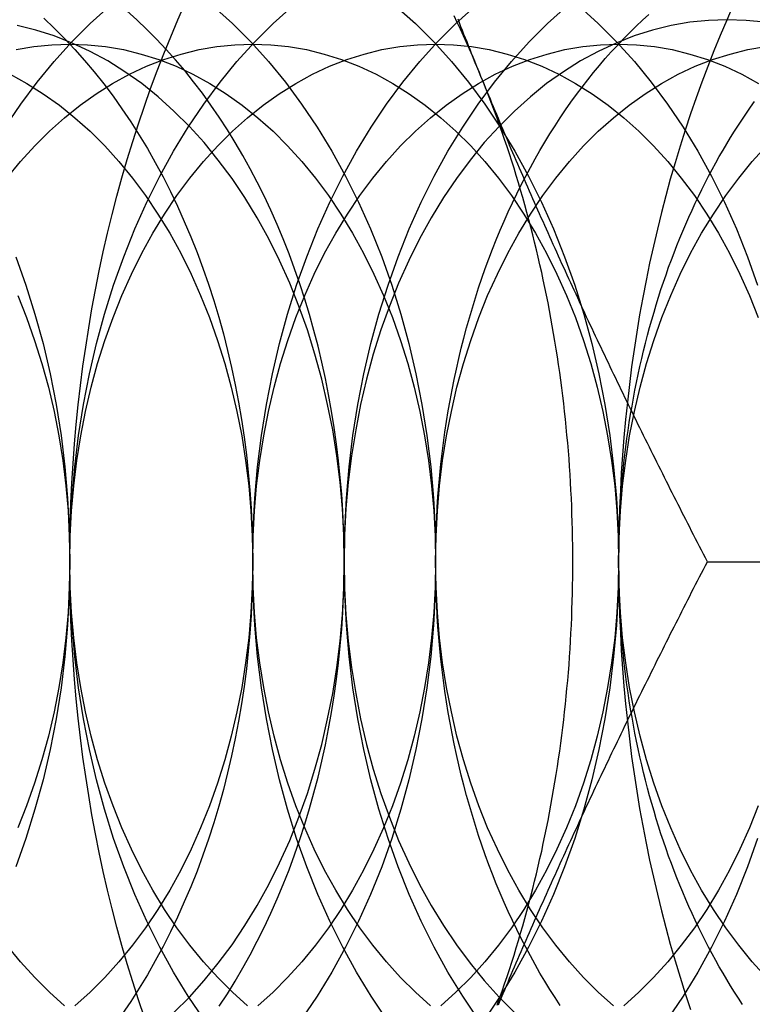
# Model space of a CAD drawing. Extents: x 674 to 1481, y 183 to 911.
# Drawn here: x 1032 to 1037, y 425 to 433 of the extents above; entities that cross this region are included whole.
import ezdxf

# ---------------------------------------------------------------- set-up
doc = ezdxf.new("R2010")
doc.units = 0
doc.header["$LTSCALE"] = 10
doc.linetypes.add('VERDECKT', pattern=[9.525, 6.35, -3.175])
doc.layers.get('0').update_dxf_attribs({"linetype": 'CONTINUOUS'})
doc.layers.add('STEMPEL', color=3, linetype='CONTINUOUS')

# ---------------------------------------------------------------- blocks, each defined once
blk = doc.blocks.new('A$CD59EF0AC')
at = {"linetype": 'CONTINUOUS'}
blk.add_line((598.3319, 501.9842), (603.7051, 501.9842), dxfattribs=at)
for points in [[(596.581, 505.734, 0), (596.559, 505.787, 0), (596.537, 505.84, 0), (596.515, 505.893, 0), (596.492, 505.945, 0), (596.469, 505.997, 0), (596.446, 506.048, 0), (596.422, 506.1, 0), (596.398, 506.151, 0), (596.374, 506.202, 0)], [(592.985, 504.341, 0), (593.063, 504.122, 0), (593.133, 503.898, 0), (593.196, 503.669, 0), (593.25, 503.436, 0), (593.297, 503.199, 0), (593.335, 502.96, 0), (593.364, 502.718, 0), (593.386, 502.474, 0), (593.398, 502.23, 0), (593.403, 501.984, 0), (593.398, 501.739, 0), (593.386, 501.494, 0), (593.364, 501.251, 0), (593.335, 501.009, 0), (593.297, 500.769, 0), (593.25, 500.533, 0), (593.196, 500.3, 0), (593.133, 500.071, 0), (593.063, 499.846, 0), (592.985, 499.627, 0)], [(593.201, 506.183, 0), (593.282, 506.106, 0), (593.362, 506.026, 0), (593.441, 505.943, 0), (593.517, 505.857, 0), (593.592, 505.768, 0), (593.666, 505.676, 0), (593.737, 505.581, 0), (593.806, 505.484, 0), (593.874, 505.384, 0), (593.939, 505.281, 0), (594.003, 505.176, 0), (594.064, 505.068, 0), (594.124, 504.958, 0), (594.181, 504.845, 0), (594.236, 504.731, 0), (594.288, 504.614, 0), (594.339, 504.495, 0), (594.387, 504.374, 0), (594.432, 504.252, 0), (594.475, 504.128, 0), (594.516, 504.002, 0), (594.554, 503.874, 0), (594.59, 503.745, 0), (594.623, 503.615, 0), (594.654, 503.484, 0), (594.682, 503.351, 0), (594.708, 503.217, 0), (594.73, 503.083, 0), (594.751, 502.947, 0), (594.768, 502.811, 0), (594.783, 502.674, 0), (594.795, 502.537, 0), (594.805, 502.399, 0), (594.811, 502.261, 0), (594.815, 502.123, 0), (594.817, 501.984, 0), (594.815, 501.846, 0), (594.811, 501.707, 0), (594.805, 501.569, 0), (594.795, 501.432, 0), (594.783, 501.294, 0), (594.768, 501.157, 0), (594.751, 501.021, 0), (594.73, 500.886, 0), (594.708, 500.751, 0), (594.682, 500.617, 0), (594.654, 500.485, 0), (594.623, 500.353, 0), (594.59, 500.223, 0), (594.554, 500.094, 0), (594.516, 499.967, 0), (594.475, 499.841, 0), (594.432, 499.717, 0), (594.387, 499.594, 0), (594.339, 499.473, 0), (594.288, 499.355, 0), (594.236, 499.238, 0), (594.181, 499.123, 0), (594.124, 499.011, 0), (594.064, 498.901, 0), (594.003, 498.793, 0), (593.939, 498.688, 0), (593.874, 498.585, 0), (593.806, 498.485, 0)], [(594.558, 498.55, 0), (594.621, 498.646, 0), (594.681, 498.744, 0), (594.74, 498.845, 0), (594.797, 498.947, 0), (594.852, 499.052, 0), (594.905, 499.159, 0), (594.957, 499.268, 0), (595.006, 499.378, 0), (595.053, 499.49, 0), (595.098, 499.604, 0), (595.141, 499.72, 0), (595.181, 499.837, 0), (595.22, 499.956, 0), (595.256, 500.076, 0), (595.29, 500.197, 0), (595.322, 500.32, 0), (595.352, 500.443, 0), (595.379, 500.568, 0), (595.404, 500.694, 0), (595.427, 500.82, 0), (595.447, 500.947, 0), (595.465, 501.076, 0), (595.481, 501.204, 0), (595.494, 501.333, 0), (595.505, 501.463, 0), (595.513, 501.593, 0), (595.519, 501.723, 0), (595.523, 501.854, 0), (595.524, 501.984, 0), (595.523, 502.115, 0), (595.519, 502.245, 0), (595.513, 502.375, 0), (595.505, 502.505, 0), (595.494, 502.635, 0), (595.481, 502.764, 0), (595.465, 502.893, 0), (595.447, 503.021, 0), (595.427, 503.148, 0), (595.404, 503.275, 0), (595.379, 503.401, 0), (595.352, 503.525, 0), (595.322, 503.649, 0), (595.29, 503.771, 0), (595.256, 503.893, 0), (595.22, 504.013, 0), (595.181, 504.131, 0), (595.141, 504.248, 0), (595.098, 504.364, 0), (595.053, 504.478, 0), (595.006, 504.59, 0), (594.957, 504.701, 0), (594.905, 504.81, 0), (594.852, 504.916, 0), (594.797, 505.021, 0), (594.74, 505.124, 0), (594.681, 505.224, 0), (594.621, 505.322, 0), (594.558, 505.419, 0), (594.494, 505.512, 0), (594.428, 505.604, 0), (594.36, 505.692, 0), (594.291, 505.779, 0), (594.22, 505.862, 0), (594.148, 505.943, 0), (594.074, 506.022, 0), (593.999, 506.097, 0), (593.922, 506.17, 0), (593.844, 506.24, 0)], [(596.706, 498.557, 0), (596.725, 498.612, 0), (596.745, 498.667, 0), (596.764, 498.722, 0), (596.783, 498.778, 0), (596.801, 498.833, 0), (596.819, 498.889, 0), (596.837, 498.945, 0), (596.854, 499.001, 0), (596.871, 499.058, 0), (596.888, 499.114, 0), (596.904, 499.171, 0), (596.921, 499.228, 0), (596.936, 499.285, 0), (596.952, 499.342, 0), (596.967, 499.4, 0), (596.982, 499.458, 0), (596.996, 499.515, 0), (597.01, 499.573, 0), (597.024, 499.632, 0), (597.037, 499.69, 0), (597.051, 499.748, 0), (597.063, 499.807, 0), (597.076, 499.866, 0), (597.088, 499.925, 0), (597.1, 499.984, 0), (597.111, 500.043, 0), (597.122, 500.102, 0), (597.133, 500.162, 0), (597.143, 500.221, 0), (597.153, 500.281, 0), (597.163, 500.341, 0), (597.172, 500.401, 0), (597.181, 500.461, 0), (597.19, 500.521, 0), (597.198, 500.581, 0), (597.206, 500.642, 0), (597.214, 500.702, 0), (597.221, 500.763, 0), (597.228, 500.823, 0), (597.234, 500.884, 0), (597.24, 500.944, 0), (597.246, 501.005, 0), (597.252, 501.066, 0), (597.257, 501.127, 0), (597.262, 501.188, 0), (597.266, 501.249, 0), (597.27, 501.31, 0), (597.274, 501.371, 0), (597.277, 501.432, 0), (597.28, 501.494, 0), (597.283, 501.555, 0), (597.285, 501.616, 0), (597.287, 501.678, 0), (597.289, 501.739, 0), (597.29, 501.8, 0), (597.291, 501.862, 0), (597.292, 501.923, 0), (597.292, 501.984, 0), (597.292, 502.046, 0), (597.291, 502.107, 0), (597.29, 502.168, 0), (597.289, 502.23, 0), (597.287, 502.291, 0), (597.285, 502.352, 0), (597.283, 502.414, 0), (597.28, 502.475, 0), (597.277, 502.536, 0), (597.274, 502.597, 0), (597.27, 502.658, 0), (597.266, 502.719, 0), (597.262, 502.78, 0), (597.257, 502.841, 0), (597.252, 502.902, 0), (597.246, 502.963, 0), (597.24, 503.024, 0), (597.234, 503.085, 0), (597.228, 503.145, 0), (597.221, 503.206, 0), (597.214, 503.266, 0), (597.206, 503.327, 0), (597.198, 503.387, 0), (597.19, 503.447, 0), (597.181, 503.508, 0), (597.172, 503.568, 0), (597.163, 503.627, 0), (597.153, 503.687, 0), (597.143, 503.747, 0), (597.133, 503.807, 0), (597.122, 503.866, 0), (597.111, 503.925, 0), (597.1, 503.985, 0), (597.088, 504.044, 0), (597.076, 504.103, 0), (597.063, 504.161, 0), (597.051, 504.22, 0), (597.037, 504.279, 0), (597.024, 504.337, 0), (597.01, 504.395, 0), (596.996, 504.453, 0), (596.982, 504.511, 0), (596.967, 504.569, 0), (596.952, 504.626, 0), (596.936, 504.683, 0), (596.921, 504.741, 0), (596.904, 504.798, 0), (596.888, 504.854, 0), (596.871, 504.911, 0), (596.854, 504.967, 0), (596.837, 505.024, 0), (596.819, 505.08, 0), (596.801, 505.135, 0), (596.783, 505.191, 0), (596.764, 505.246, 0), (596.745, 505.301, 0), (596.725, 505.356, 0), (596.706, 505.411, 0), (596.686, 505.465, 0), (596.665, 505.52, 0), (596.645, 505.574, 0), (596.624, 505.627, 0), (596.603, 505.681, 0), (596.581, 505.734, 0)]]:
    blk.add_polyline3d(points, dxfattribs=at)
at = {"color": 1, "linetype": 'VERDECKT'}
for points in [[(593.98, 498.463, 0), (593.934, 498.6, 0), (593.889, 498.738, 0), (593.846, 498.878, 0), (593.806, 499.018, 0), (593.767, 499.16, 0), (593.73, 499.303, 0), (593.695, 499.446, 0), (593.662, 499.591, 0), (593.631, 499.736, 0), (593.601, 499.882, 0), (593.574, 500.029, 0), (593.549, 500.177, 0), (593.526, 500.325, 0), (593.504, 500.474, 0), (593.485, 500.624, 0), (593.468, 500.774, 0), (593.453, 500.924, 0), (593.439, 501.075, 0), (593.428, 501.226, 0), (593.419, 501.377, 0), (593.412, 501.529, 0), (593.407, 501.68, 0), (593.404, 501.832, 0), (593.403, 501.984, 0), (593.404, 502.136, 0), (593.407, 502.288, 0), (593.412, 502.44, 0), (593.419, 502.591, 0), (593.428, 502.743, 0), (593.439, 502.894, 0), (593.453, 503.045, 0), (593.468, 503.195, 0), (593.485, 503.345, 0), (593.504, 503.494, 0), (593.526, 503.643, 0), (593.549, 503.792, 0), (593.574, 503.939, 0), (593.601, 504.086, 0), (593.631, 504.232, 0), (593.662, 504.378, 0), (593.695, 504.522, 0), (593.73, 504.666, 0), (593.767, 504.809, 0), (593.806, 504.95, 0), (593.846, 505.091, 0), (593.889, 505.23, 0), (593.934, 505.368, 0), (593.98, 505.505, 0), (594.028, 505.641, 0), (594.078, 505.776, 0), (594.13, 505.909, 0), (594.184, 506.04, 0), (594.239, 506.171, 0), (594.296, 506.299, 0)], [(598.532, 506.285, 0), (598.481, 506.169, 0), (598.431, 506.051, 0), (598.382, 505.932, 0), (598.335, 505.811, 0), (598.289, 505.69, 0), (598.244, 505.568, 0), (598.202, 505.444, 0), (598.16, 505.319, 0), (598.12, 505.194, 0), (598.082, 505.067, 0), (598.045, 504.94, 0), (598.01, 504.812, 0), (597.977, 504.682, 0), (597.945, 504.553, 0), (597.914, 504.422, 0), (597.885, 504.29, 0), (597.858, 504.158, 0), (597.832, 504.026, 0), (597.808, 503.892, 0), (597.786, 503.758, 0), (597.765, 503.624, 0), (597.746, 503.489, 0), (597.729, 503.354, 0), (597.713, 503.218, 0), (597.699, 503.082, 0), (597.686, 502.945, 0), (597.675, 502.808, 0), (597.666, 502.671, 0), (597.659, 502.534, 0), (597.653, 502.397, 0), (597.649, 502.259, 0), (597.646, 502.122, 0), (597.645, 501.984, 0), (597.646, 501.847, 0), (597.649, 501.709, 0), (597.653, 501.572, 0), (597.659, 501.434, 0), (597.666, 501.297, 0), (597.675, 501.16, 0), (597.686, 501.023, 0), (597.699, 500.887, 0), (597.713, 500.751, 0), (597.729, 500.615, 0), (597.746, 500.48, 0), (597.765, 500.345, 0), (597.786, 500.21, 0), (597.808, 500.076, 0), (597.832, 499.943, 0), (597.858, 499.81, 0), (597.885, 499.678, 0), (597.914, 499.547, 0), (597.945, 499.416, 0), (597.977, 499.286, 0), (598.01, 499.157, 0), (598.045, 499.029, 0), (598.082, 498.901, 0), (598.12, 498.775, 0), (598.16, 498.649, 0), (598.202, 498.524, 0)], [(594.513, 506.273, 0), (594.66, 506.142, 0), (594.802, 506, 0), (594.938, 505.849, 0), (595.07, 505.689, 0), (595.195, 505.52, 0), (595.315, 505.342, 0), (595.428, 505.156, 0), (595.535, 504.963, 0), (595.635, 504.762, 0), (595.728, 504.555, 0), (595.814, 504.341, 0), (595.892, 504.122, 0), (595.962, 503.898, 0), (596.024, 503.669, 0), (596.079, 503.436, 0), (596.125, 503.199, 0), (596.163, 502.96, 0), (596.193, 502.718, 0), (596.214, 502.474, 0), (596.227, 502.23, 0), (596.231, 501.984, 0), (596.227, 501.739, 0), (596.214, 501.494, 0), (596.193, 501.251, 0), (596.163, 501.009, 0), (596.125, 500.769, 0), (596.079, 500.533, 0), (596.024, 500.3, 0), (595.962, 500.071, 0), (595.892, 499.846, 0), (595.814, 499.627, 0), (595.728, 499.414, 0), (595.635, 499.206, 0), (595.535, 499.006, 0), (595.428, 498.812, 0), (595.315, 498.626, 0), (595.195, 498.449, 0)], [(595.927, 506.273, 0), (596.074, 506.142, 0), (596.216, 506, 0), (596.353, 505.849, 0), (596.484, 505.689, 0), (596.61, 505.52, 0), (596.729, 505.342, 0), (596.843, 505.156, 0), (596.949, 504.963, 0), (597.049, 504.762, 0), (597.142, 504.555, 0), (597.228, 504.341, 0), (597.306, 504.122, 0), (597.376, 503.898, 0), (597.439, 503.669, 0), (597.493, 503.436, 0), (597.539, 503.199, 0), (597.577, 502.96, 0), (597.607, 502.718, 0), (597.628, 502.474, 0), (597.641, 502.23, 0), (597.645, 501.984, 0), (597.641, 501.739, 0), (597.628, 501.494, 0), (597.607, 501.251, 0), (597.577, 501.009, 0), (597.539, 500.769, 0), (597.493, 500.533, 0), (597.439, 500.3, 0), (597.376, 500.071, 0), (597.306, 499.846, 0), (597.228, 499.627, 0), (597.142, 499.414, 0), (597.049, 499.206, 0), (596.949, 499.006, 0), (596.843, 498.812, 0), (596.729, 498.626, 0), (596.61, 498.449, 0)], [(591.988, 501.984, 0), (591.993, 502.23, 0), (592.005, 502.474, 0), (592.027, 502.718, 0), (592.056, 502.96, 0), (592.094, 503.199, 0), (592.141, 503.436, 0), (592.195, 503.669, 0), (592.258, 503.898, 0), (592.328, 504.122, 0), (592.406, 504.341, 0), (592.491, 504.555, 0), (592.584, 504.762, 0), (592.684, 504.963, 0), (592.791, 505.156, 0), (592.904, 505.342, 0), (593.024, 505.52, 0), (593.15, 505.689, 0), (593.281, 505.849, 0), (593.418, 506, 0), (593.56, 506.142, 0), (593.706, 506.273, 0)], [(597.342, 506.273, 0), (597.488, 506.142, 0), (597.63, 506, 0), (597.767, 505.849, 0), (597.898, 505.689, 0), (598.024, 505.52, 0), (598.144, 505.342, 0), (598.257, 505.156, 0), (598.364, 504.963, 0), (598.464, 504.762, 0), (598.556, 504.555, 0), (598.642, 504.341, 0), (598.72, 504.122, 0)], [(598.72, 499.846, 0), (598.642, 499.627, 0), (598.556, 499.414, 0), (598.464, 499.206, 0), (598.364, 499.006, 0), (598.257, 498.812, 0), (598.144, 498.626, 0), (598.024, 498.449, 0)], [(593.403, 501.984, 0), (593.407, 502.23, 0), (593.42, 502.474, 0), (593.441, 502.718, 0), (593.471, 502.96, 0), (593.509, 503.199, 0), (593.555, 503.436, 0), (593.609, 503.669, 0), (593.672, 503.898, 0), (593.742, 504.122, 0), (593.82, 504.341, 0), (593.906, 504.555, 0), (593.998, 504.762, 0), (594.098, 504.963, 0), (594.205, 505.156, 0), (594.318, 505.342, 0), (594.438, 505.52, 0), (594.564, 505.689, 0), (594.695, 505.849, 0), (594.832, 506, 0), (594.974, 506.142, 0), (595.121, 506.273, 0)], [(594.438, 498.449, 0), (594.318, 498.626, 0), (594.205, 498.812, 0), (594.098, 499.006, 0), (593.998, 499.206, 0), (593.906, 499.414, 0), (593.82, 499.627, 0), (593.742, 499.846, 0), (593.672, 500.071, 0), (593.609, 500.3, 0), (593.555, 500.533, 0), (593.509, 500.769, 0), (593.471, 501.009, 0), (593.441, 501.251, 0), (593.42, 501.494, 0), (593.407, 501.739, 0), (593.403, 501.984, 0)], [(594.817, 501.984, 0), (594.821, 502.23, 0), (594.834, 502.474, 0), (594.855, 502.718, 0), (594.885, 502.96, 0), (594.923, 503.199, 0), (594.969, 503.436, 0), (595.023, 503.669, 0), (595.086, 503.898, 0), (595.156, 504.122, 0), (595.234, 504.341, 0), (595.32, 504.555, 0), (595.413, 504.762, 0), (595.513, 504.963, 0), (595.619, 505.156, 0), (595.733, 505.342, 0), (595.852, 505.52, 0), (595.978, 505.689, 0), (596.109, 505.849, 0), (596.246, 506, 0), (596.388, 506.142, 0), (596.535, 506.273, 0)], [(595.852, 498.449, 0), (595.733, 498.626, 0), (595.619, 498.812, 0), (595.513, 499.006, 0), (595.413, 499.206, 0), (595.32, 499.414, 0), (595.234, 499.627, 0), (595.156, 499.846, 0), (595.086, 500.071, 0), (595.023, 500.3, 0), (594.969, 500.533, 0), (594.923, 500.769, 0), (594.885, 501.009, 0), (594.855, 501.251, 0), (594.834, 501.494, 0), (594.821, 501.739, 0), (594.817, 501.984, 0)], [(596.559, 498.449, 0), (596.44, 498.626, 0), (596.326, 498.812, 0), (596.22, 499.006, 0), (596.12, 499.206, 0), (596.027, 499.414, 0), (595.941, 499.627, 0), (595.863, 499.846, 0), (595.793, 500.071, 0), (595.731, 500.3, 0), (595.676, 500.533, 0), (595.63, 500.769, 0), (595.592, 501.009, 0), (595.562, 501.251, 0), (595.541, 501.494, 0), (595.528, 501.739, 0), (595.524, 501.984, 0), (595.528, 502.23, 0), (595.541, 502.474, 0), (595.562, 502.718, 0), (595.592, 502.96, 0), (595.63, 503.199, 0), (595.676, 503.436, 0), (595.731, 503.669, 0), (595.793, 503.898, 0), (595.863, 504.122, 0), (595.941, 504.341, 0), (596.027, 504.555, 0), (596.12, 504.762, 0), (596.22, 504.963, 0), (596.326, 505.156, 0), (596.44, 505.342, 0), (596.559, 505.52, 0), (596.685, 505.689, 0), (596.817, 505.849, 0), (596.953, 506, 0), (597.095, 506.142, 0), (597.242, 506.273, 0)], [(596.231, 501.984, 0), (596.232, 502.068, 0), (596.233, 502.152, 0), (596.236, 502.236, 0), (596.239, 502.32, 0), (596.243, 502.404, 0), (596.249, 502.487, 0), (596.255, 502.571, 0), (596.263, 502.654, 0), (596.271, 502.737, 0), (596.281, 502.82, 0), (596.291, 502.903, 0), (596.303, 502.985, 0), (596.315, 503.068, 0), (596.328, 503.149, 0), (596.343, 503.231, 0), (596.358, 503.312, 0), (596.374, 503.393, 0), (596.391, 503.473, 0), (596.41, 503.553, 0), (596.429, 503.633, 0), (596.449, 503.712, 0), (596.47, 503.79, 0), (596.492, 503.869, 0), (596.515, 503.946, 0), (596.538, 504.023, 0), (596.563, 504.099, 0), (596.589, 504.175, 0), (596.615, 504.25, 0), (596.642, 504.325, 0), (596.671, 504.399, 0), (596.7, 504.472, 0), (596.73, 504.545, 0), (596.761, 504.616, 0), (596.792, 504.687, 0), (596.825, 504.758, 0), (596.858, 504.827, 0), (596.892, 504.896, 0), (596.927, 504.964, 0), (596.963, 505.031, 0), (597, 505.097, 0), (597.037, 505.162, 0), (597.075, 505.227, 0), (597.114, 505.29, 0), (597.154, 505.353, 0), (597.194, 505.414, 0), (597.235, 505.475, 0), (597.277, 505.535, 0), (597.32, 505.593, 0), (597.363, 505.651, 0), (597.407, 505.707, 0), (597.451, 505.763, 0), (597.497, 505.817, 0), (597.542, 505.871, 0), (597.589, 505.923, 0), (597.636, 505.974, 0), (597.684, 506.024, 0), (597.732, 506.073, 0), (597.781, 506.121, 0), (597.83, 506.168, 0), (597.88, 506.213, 0)], [(597.645, 501.984, 0), (597.646, 502.048, 0), (597.646, 502.112, 0), (597.648, 502.176, 0), (597.65, 502.239, 0), (597.652, 502.303, 0), (597.656, 502.367, 0), (597.659, 502.43, 0), (597.664, 502.494, 0), (597.669, 502.557, 0), (597.674, 502.621, 0), (597.68, 502.684, 0), (597.687, 502.747, 0), (597.694, 502.81, 0), (597.702, 502.873, 0), (597.71, 502.936, 0), (597.719, 502.998, 0), (597.728, 503.061, 0), (597.738, 503.123, 0), (597.749, 503.185, 0), (597.76, 503.247, 0), (597.772, 503.309, 0), (597.784, 503.37, 0), (597.797, 503.431, 0), (597.81, 503.492, 0), (597.824, 503.553, 0), (597.838, 503.614, 0), (597.853, 503.674, 0), (597.869, 503.734, 0), (597.885, 503.793, 0), (597.901, 503.853, 0), (597.919, 503.912, 0), (597.936, 503.97, 0), (597.954, 504.029, 0), (597.973, 504.087, 0), (597.992, 504.145, 0), (598.012, 504.202, 0), (598.032, 504.259, 0), (598.053, 504.316, 0), (598.074, 504.372, 0), (598.096, 504.428, 0), (598.119, 504.483, 0), (598.141, 504.538, 0), (598.165, 504.593, 0), (598.188, 504.647, 0), (598.213, 504.701, 0), (598.238, 504.755, 0), (598.263, 504.807, 0), (598.288, 504.86, 0), (598.315, 504.912, 0), (598.341, 504.963, 0), (598.368, 505.014, 0), (598.396, 505.065, 0), (598.424, 505.115, 0), (598.453, 505.164, 0), (598.482, 505.213, 0), (598.511, 505.262, 0), (598.541, 505.31, 0), (598.571, 505.357, 0), (598.602, 505.404, 0), (598.633, 505.45, 0), (598.664, 505.496, 0), (598.696, 505.541, 0)], [(594.208, 498.502, 0), (594.327, 498.62, 0), (594.441, 498.747, 0), (594.551, 498.881, 0), (594.657, 499.023, 0), (594.757, 499.172, 0), (594.852, 499.327, 0), (594.941, 499.489, 0), (595.025, 499.658, 0), (595.103, 499.831, 0), (595.174, 500.01, 0), (595.24, 500.194, 0), (595.298, 500.382, 0), (595.351, 500.573, 0), (595.396, 500.769, 0), (595.435, 500.967, 0), (595.467, 501.167, 0), (595.492, 501.37, 0), (595.51, 501.574, 0), (595.52, 501.779, 0), (595.524, 501.984, 0), (595.52, 502.19, 0), (595.51, 502.395, 0), (595.492, 502.599, 0), (595.467, 502.801, 0), (595.435, 503.002, 0), (595.396, 503.2, 0), (595.351, 503.395, 0), (595.298, 503.587, 0), (595.24, 503.775, 0), (595.174, 503.958, 0), (595.103, 504.137, 0), (595.025, 504.311, 0), (594.941, 504.479, 0), (594.852, 504.641, 0), (594.757, 504.797, 0), (594.657, 504.946, 0), (594.551, 505.087, 0), (594.441, 505.222, 0), (594.327, 505.348, 0), (594.208, 505.466, 0), (594.085, 505.576, 0), (593.959, 505.678, 0), (593.829, 505.77, 0), (593.696, 505.853, 0), (593.56, 505.927, 0), (593.422, 505.992, 0), (593.282, 506.047, 0), (593.14, 506.092, 0), (592.997, 506.127, 0)], [(595.524, 501.984, 0), (595.527, 501.779, 0), (595.538, 501.574, 0), (595.556, 501.37, 0), (595.581, 501.167, 0), (595.613, 500.967, 0), (595.651, 500.769, 0), (595.697, 500.573, 0), (595.749, 500.382, 0), (595.808, 500.194, 0), (595.874, 500.01, 0), (595.945, 499.831, 0), (596.023, 499.658, 0), (596.107, 499.489, 0), (596.196, 499.327, 0), (596.291, 499.172, 0), (596.391, 499.023, 0), (596.497, 498.881, 0), (596.607, 498.747, 0), (596.721, 498.62, 0), (596.84, 498.502, 0)], [(598.776, 506.152, 0), (598.631, 506.167, 0), (598.485, 506.172, 0), (598.34, 506.167, 0), (598.195, 506.152, 0), (598.051, 506.127, 0), (597.908, 506.092, 0), (597.766, 506.047, 0), (597.626, 505.992, 0), (597.488, 505.927, 0), (597.352, 505.853, 0), (597.219, 505.77, 0), (597.089, 505.678, 0), (596.963, 505.576, 0), (596.84, 505.466, 0), (596.721, 505.348, 0), (596.607, 505.222, 0), (596.497, 505.087, 0), (596.391, 504.946, 0), (596.291, 504.797, 0), (596.196, 504.641, 0), (596.107, 504.479, 0), (596.023, 504.311, 0), (595.945, 504.137, 0), (595.874, 503.958, 0), (595.808, 503.775, 0), (595.749, 503.587, 0), (595.697, 503.395, 0), (595.651, 503.2, 0), (595.613, 503.002, 0), (595.581, 502.801, 0), (595.556, 502.599, 0), (595.538, 502.395, 0), (595.527, 502.19, 0), (595.524, 501.984, 0)], [(593, 504.041, 0), (593.069, 503.87, 0), (593.131, 503.694, 0), (593.187, 503.515, 0), (593.237, 503.332, 0), (593.281, 503.145, 0), (593.318, 502.956, 0), (593.348, 502.765, 0), (593.372, 502.571, 0), (593.389, 502.376, 0), (593.399, 502.181, 0), (593.403, 501.984, 0), (593.399, 501.788, 0), (593.389, 501.592, 0), (593.372, 501.397, 0), (593.348, 501.204, 0), (593.318, 501.012, 0), (593.281, 500.823, 0), (593.237, 500.637, 0), (593.187, 500.453, 0), (593.131, 500.274, 0), (593.069, 500.099, 0), (593, 499.928, 0)], [(592.941, 505.75, 0), (593.071, 505.68, 0), (593.198, 505.6, 0), (593.322, 505.512, 0), (593.442, 505.415, 0), (593.56, 505.31, 0), (593.673, 505.197, 0), (593.783, 505.076, 0), (593.888, 504.948, 0), (593.988, 504.813, 0), (594.084, 504.67, 0), (594.175, 504.522, 0), (594.26, 504.367, 0), (594.34, 504.207, 0), (594.414, 504.041, 0), (594.483, 503.87, 0), (594.545, 503.694, 0), (594.602, 503.515, 0), (594.651, 503.332, 0), (594.695, 503.145, 0), (594.732, 502.956, 0), (594.762, 502.765, 0), (594.786, 502.571, 0), (594.803, 502.376, 0), (594.813, 502.181, 0), (594.817, 501.984, 0), (594.813, 501.788, 0), (594.803, 501.592, 0), (594.786, 501.397, 0), (594.762, 501.204, 0), (594.732, 501.012, 0), (594.695, 500.823, 0), (594.651, 500.637, 0), (594.602, 500.453, 0), (594.545, 500.274, 0), (594.483, 500.099, 0), (594.414, 499.928, 0), (594.34, 499.762, 0), (594.26, 499.601, 0), (594.175, 499.447, 0), (594.084, 499.298, 0), (593.988, 499.156, 0), (593.888, 499.02, 0), (593.783, 498.892, 0), (593.673, 498.771, 0), (593.56, 498.658, 0), (593.442, 498.553, 0)], [(592.988, 505.941, 0), (593.125, 505.965, 0), (593.264, 505.979, 0), (593.403, 505.984, 0), (593.541, 505.979, 0), (593.68, 505.965, 0), (593.818, 505.941, 0), (593.954, 505.907, 0), (594.09, 505.864, 0), (594.224, 505.812, 0), (594.355, 505.75, 0), (594.485, 505.68, 0), (594.612, 505.6, 0), (594.736, 505.512, 0), (594.857, 505.415, 0), (594.974, 505.31, 0), (595.087, 505.197, 0), (595.197, 505.076, 0), (595.302, 504.948, 0), (595.403, 504.813, 0), (595.498, 504.67, 0), (595.589, 504.522, 0), (595.674, 504.367, 0), (595.754, 504.207, 0), (595.829, 504.041, 0), (595.897, 503.87, 0), (595.959, 503.694, 0), (596.016, 503.515, 0), (596.066, 503.332, 0), (596.109, 503.145, 0), (596.146, 502.956, 0), (596.177, 502.765, 0), (596.2, 502.571, 0), (596.217, 502.376, 0), (596.228, 502.181, 0), (596.231, 501.984, 0), (596.228, 501.788, 0), (596.217, 501.592, 0), (596.2, 501.397, 0), (596.177, 501.204, 0), (596.146, 501.012, 0), (596.109, 500.823, 0), (596.066, 500.637, 0), (596.016, 500.453, 0), (595.959, 500.274, 0), (595.897, 500.099, 0), (595.829, 499.928, 0), (595.754, 499.762, 0), (595.674, 499.601, 0), (595.589, 499.447, 0), (595.498, 499.298, 0), (595.403, 499.156, 0), (595.302, 499.02, 0), (595.197, 498.892, 0), (595.087, 498.771, 0), (594.974, 498.658, 0), (594.857, 498.553, 0)], [(592.917, 504.948, 0), (593.022, 505.076, 0), (593.132, 505.197, 0), (593.245, 505.31, 0), (593.363, 505.415, 0), (593.484, 505.512, 0), (593.608, 505.6, 0), (593.734, 505.68, 0), (593.864, 505.75, 0), (593.996, 505.812, 0), (594.13, 505.864, 0), (594.265, 505.907, 0), (594.402, 505.941, 0), (594.54, 505.965, 0), (594.678, 505.979, 0), (594.817, 505.984, 0), (594.956, 505.979, 0), (595.094, 505.965, 0), (595.232, 505.941, 0), (595.369, 505.907, 0), (595.504, 505.864, 0), (595.638, 505.812, 0), (595.77, 505.75, 0), (595.899, 505.68, 0), (596.026, 505.6, 0), (596.15, 505.512, 0), (596.271, 505.415, 0), (596.388, 505.31, 0), (596.502, 505.197, 0), (596.611, 505.076, 0), (596.716, 504.948, 0), (596.817, 504.813, 0), (596.913, 504.67, 0), (597.003, 504.522, 0), (597.089, 504.367, 0), (597.169, 504.207, 0), (597.243, 504.041, 0), (597.311, 503.87, 0), (597.374, 503.694, 0), (597.43, 503.515, 0), (597.48, 503.332, 0), (597.523, 503.145, 0), (597.56, 502.956, 0), (597.591, 502.765, 0), (597.615, 502.571, 0), (597.632, 502.376, 0), (597.642, 502.181, 0), (597.645, 501.984, 0), (597.642, 501.788, 0), (597.632, 501.592, 0), (597.615, 501.397, 0), (597.591, 501.204, 0), (597.56, 501.012, 0), (597.523, 500.823, 0), (597.48, 500.637, 0), (597.43, 500.453, 0), (597.374, 500.274, 0), (597.311, 500.099, 0), (597.243, 499.928, 0), (597.169, 499.762, 0), (597.089, 499.601, 0), (597.003, 499.447, 0), (596.913, 499.298, 0), (596.817, 499.156, 0), (596.716, 499.02, 0), (596.611, 498.892, 0), (596.502, 498.771, 0), (596.388, 498.658, 0), (596.271, 498.553, 0)], [(593.363, 498.553, 0), (593.245, 498.658, 0), (593.132, 498.771, 0), (593.022, 498.892, 0), (592.917, 499.02, 0)], [(593.403, 501.984, 0), (593.406, 502.181, 0), (593.416, 502.376, 0), (593.433, 502.571, 0), (593.457, 502.765, 0), (593.487, 502.956, 0), (593.524, 503.145, 0), (593.568, 503.332, 0), (593.618, 503.515, 0), (593.674, 503.694, 0), (593.737, 503.87, 0), (593.805, 504.041, 0), (593.879, 504.207, 0), (593.959, 504.367, 0), (594.045, 504.522, 0), (594.135, 504.67, 0), (594.231, 504.813, 0), (594.332, 504.948, 0), (594.437, 505.076, 0), (594.546, 505.197, 0), (594.66, 505.31, 0), (594.777, 505.415, 0), (594.898, 505.512, 0), (595.022, 505.6, 0), (595.149, 505.68, 0), (595.278, 505.75, 0), (595.41, 505.812, 0), (595.544, 505.864, 0), (595.679, 505.907, 0), (595.816, 505.941, 0), (595.954, 505.965, 0), (596.092, 505.979, 0), (596.231, 505.984, 0), (596.37, 505.979, 0), (596.508, 505.965, 0), (596.646, 505.941, 0), (596.783, 505.907, 0), (596.918, 505.864, 0), (597.052, 505.812, 0), (597.184, 505.75, 0), (597.313, 505.68, 0), (597.44, 505.6, 0), (597.564, 505.512, 0), (597.685, 505.415, 0), (597.802, 505.31, 0), (597.916, 505.197, 0), (598.025, 505.076, 0), (598.13, 504.948, 0), (598.231, 504.813, 0), (598.327, 504.67, 0), (598.417, 504.522, 0), (598.503, 504.367, 0), (598.583, 504.207, 0), (598.657, 504.041, 0), (598.725, 503.87, 0)], [(598.725, 500.099, 0), (598.657, 499.928, 0), (598.583, 499.762, 0), (598.503, 499.601, 0), (598.417, 499.447, 0), (598.327, 499.298, 0), (598.231, 499.156, 0), (598.13, 499.02, 0), (598.025, 498.892, 0), (597.916, 498.771, 0), (597.802, 498.658, 0), (597.685, 498.553, 0)], [(594.777, 498.553, 0), (594.66, 498.658, 0), (594.546, 498.771, 0), (594.437, 498.892, 0), (594.332, 499.02, 0), (594.231, 499.156, 0), (594.135, 499.298, 0), (594.045, 499.447, 0), (593.959, 499.601, 0), (593.879, 499.762, 0), (593.805, 499.928, 0), (593.737, 500.099, 0), (593.674, 500.274, 0), (593.618, 500.453, 0), (593.568, 500.637, 0), (593.524, 500.823, 0), (593.487, 501.012, 0), (593.457, 501.204, 0), (593.433, 501.397, 0), (593.416, 501.592, 0), (593.406, 501.788, 0), (593.403, 501.984, 0)], [(594.817, 501.984, 0), (594.82, 502.181, 0), (594.83, 502.376, 0), (594.847, 502.571, 0), (594.871, 502.765, 0), (594.902, 502.956, 0), (594.939, 503.145, 0), (594.982, 503.332, 0), (595.032, 503.515, 0), (595.088, 503.694, 0), (595.151, 503.87, 0), (595.219, 504.041, 0), (595.293, 504.207, 0), (595.373, 504.367, 0), (595.459, 504.522, 0), (595.55, 504.67, 0), (595.645, 504.813, 0), (595.746, 504.948, 0), (595.851, 505.076, 0), (595.96, 505.197, 0), (596.074, 505.31, 0), (596.191, 505.415, 0), (596.312, 505.512, 0), (596.436, 505.6, 0), (596.563, 505.68, 0), (596.692, 505.75, 0), (596.824, 505.812, 0), (596.958, 505.864, 0), (597.093, 505.907, 0), (597.23, 505.941, 0), (597.368, 505.965, 0), (597.506, 505.979, 0), (597.645, 505.984, 0), (597.784, 505.979, 0), (597.922, 505.965, 0), (598.06, 505.941, 0), (598.197, 505.907, 0), (598.332, 505.864, 0), (598.466, 505.812, 0), (598.598, 505.75, 0), (598.728, 505.68, 0)], [(596.191, 498.553, 0), (596.074, 498.658, 0), (595.96, 498.771, 0), (595.851, 498.892, 0), (595.746, 499.02, 0), (595.645, 499.156, 0), (595.55, 499.298, 0), (595.459, 499.447, 0), (595.373, 499.601, 0), (595.293, 499.762, 0), (595.219, 499.928, 0), (595.151, 500.099, 0), (595.088, 500.274, 0), (595.032, 500.453, 0), (594.982, 500.637, 0), (594.939, 500.823, 0), (594.902, 501.012, 0), (594.871, 501.204, 0), (594.847, 501.397, 0), (594.83, 501.592, 0), (594.82, 501.788, 0), (594.817, 501.984, 0)], [(596.231, 501.984, 0), (596.234, 502.181, 0), (596.245, 502.376, 0), (596.262, 502.571, 0), (596.285, 502.765, 0), (596.316, 502.956, 0), (596.353, 503.145, 0), (596.396, 503.332, 0), (596.446, 503.515, 0), (596.503, 503.694, 0), (596.565, 503.87, 0), (596.633, 504.041, 0), (596.708, 504.207, 0), (596.788, 504.367, 0), (596.873, 504.522, 0), (596.964, 504.67, 0), (597.059, 504.813, 0), (597.16, 504.948, 0), (597.265, 505.076, 0), (597.375, 505.197, 0), (597.488, 505.31, 0), (597.605, 505.415, 0), (597.726, 505.512, 0), (597.85, 505.6, 0), (597.977, 505.68, 0), (598.107, 505.75, 0), (598.238, 505.812, 0), (598.372, 505.864, 0), (598.508, 505.907, 0), (598.644, 505.941, 0), (598.782, 505.965, 0)], [(597.605, 498.553, 0), (597.488, 498.658, 0), (597.375, 498.771, 0), (597.265, 498.892, 0), (597.16, 499.02, 0), (597.059, 499.156, 0), (596.964, 499.298, 0), (596.873, 499.447, 0), (596.788, 499.601, 0), (596.708, 499.762, 0), (596.633, 499.928, 0), (596.565, 500.099, 0), (596.503, 500.274, 0), (596.446, 500.453, 0), (596.396, 500.637, 0), (596.353, 500.823, 0), (596.316, 501.012, 0), (596.285, 501.204, 0), (596.262, 501.397, 0), (596.245, 501.592, 0), (596.234, 501.788, 0), (596.231, 501.984, 0)], [(597.645, 501.984, 0), (597.649, 502.181, 0), (597.659, 502.376, 0), (597.676, 502.571, 0), (597.7, 502.765, 0), (597.73, 502.956, 0), (597.767, 503.145, 0), (597.811, 503.332, 0), (597.861, 503.515, 0), (597.917, 503.694, 0), (597.979, 503.87, 0), (598.048, 504.041, 0), (598.122, 504.207, 0), (598.202, 504.367, 0), (598.287, 504.522, 0), (598.378, 504.67, 0), (598.474, 504.813, 0), (598.574, 504.948, 0), (598.679, 505.076, 0), (598.789, 505.197, 0)], [(599.02, 498.553, 0), (598.902, 498.658, 0), (598.789, 498.771, 0), (598.679, 498.892, 0), (598.574, 499.02, 0), (598.474, 499.156, 0), (598.378, 499.298, 0), (598.287, 499.447, 0), (598.202, 499.601, 0), (598.122, 499.762, 0), (598.048, 499.928, 0), (597.979, 500.099, 0), (597.917, 500.274, 0), (597.861, 500.453, 0), (597.811, 500.637, 0), (597.767, 500.823, 0), (597.73, 501.012, 0), (597.7, 501.204, 0), (597.676, 501.397, 0), (597.659, 501.592, 0), (597.649, 501.788, 0), (597.645, 501.984, 0)], [(597.194, 498.554, 0), (597.154, 498.616, 0), (597.114, 498.678, 0), (597.075, 498.742, 0), (597.037, 498.806, 0), (597, 498.871, 0), (596.963, 498.938, 0), (596.927, 499.005, 0), (596.892, 499.073, 0), (596.858, 499.141, 0), (596.825, 499.211, 0), (596.792, 499.281, 0), (596.761, 499.352, 0), (596.73, 499.424, 0), (596.7, 499.496, 0), (596.671, 499.57, 0), (596.642, 499.643, 0), (596.615, 499.718, 0), (596.589, 499.793, 0), (596.563, 499.869, 0), (596.538, 499.945, 0), (596.515, 500.022, 0), (596.492, 500.1, 0), (596.47, 500.178, 0), (596.449, 500.257, 0), (596.429, 500.336, 0), (596.41, 500.415, 0), (596.391, 500.495, 0), (596.374, 500.576, 0), (596.358, 500.656, 0), (596.343, 500.738, 0), (596.328, 500.819, 0), (596.315, 500.901, 0), (596.303, 500.983, 0), (596.291, 501.065, 0), (596.281, 501.148, 0), (596.271, 501.231, 0), (596.263, 501.314, 0), (596.255, 501.398, 0), (596.249, 501.481, 0), (596.243, 501.565, 0), (596.239, 501.648, 0), (596.236, 501.732, 0), (596.233, 501.816, 0), (596.232, 501.9, 0), (596.231, 501.984, 0)], [(598.602, 498.564, 0), (598.571, 498.611, 0), (598.541, 498.659, 0), (598.511, 498.707, 0), (598.482, 498.755, 0), (598.453, 498.804, 0), (598.424, 498.854, 0), (598.396, 498.904, 0), (598.368, 498.954, 0), (598.341, 499.005, 0), (598.315, 499.057, 0), (598.288, 499.109, 0), (598.263, 499.161, 0), (598.238, 499.214, 0), (598.213, 499.267, 0), (598.188, 499.321, 0), (598.165, 499.375, 0), (598.141, 499.43, 0), (598.119, 499.485, 0), (598.096, 499.541, 0), (598.074, 499.596, 0), (598.053, 499.653, 0), (598.032, 499.709, 0), (598.012, 499.766, 0), (597.992, 499.824, 0), (597.973, 499.882, 0), (597.954, 499.94, 0), (597.936, 499.998, 0), (597.919, 500.057, 0), (597.901, 500.116, 0), (597.885, 500.175, 0), (597.869, 500.235, 0), (597.853, 500.295, 0), (597.838, 500.355, 0), (597.824, 500.415, 0), (597.81, 500.476, 0), (597.797, 500.537, 0), (597.784, 500.598, 0), (597.772, 500.66, 0), (597.76, 500.721, 0), (597.749, 500.783, 0), (597.738, 500.845, 0), (597.728, 500.908, 0), (597.719, 500.97, 0), (597.71, 501.033, 0), (597.702, 501.095, 0), (597.694, 501.158, 0), (597.687, 501.221, 0), (597.68, 501.284, 0), (597.674, 501.348, 0), (597.669, 501.411, 0), (597.664, 501.474, 0), (597.659, 501.538, 0), (597.656, 501.602, 0), (597.652, 501.665, 0), (597.65, 501.729, 0), (597.648, 501.793, 0), (597.646, 501.857, 0), (597.646, 501.92, 0), (597.645, 501.984, 0)]]:
    blk.add_polyline3d(points, dxfattribs=at)
for points in [[(596.581, 505.734, 0), (596.569, 505.764, 0), (596.557, 505.793, 0), (596.545, 505.823, 0), (596.533, 505.852, 0), (596.521, 505.882, 0), (596.509, 505.911, 0), (596.498, 505.941, 0), (596.486, 505.97, 0), (596.474, 506, 0), (596.462, 506.03, 0), (596.45, 506.059, 0), (596.439, 506.089, 0), (596.427, 506.118, 0), (596.415, 506.148, 0), (596.404, 506.177, 0)], [(598.332, 501.984, 0), (598.317, 502.014, 0), (598.301, 502.043, 0), (598.286, 502.073, 0), (598.271, 502.102, 0), (598.256, 502.132, 0), (598.241, 502.161, 0), (598.225, 502.191, 0), (598.21, 502.22, 0), (598.195, 502.25, 0), (598.18, 502.28, 0), (598.165, 502.309, 0), (598.15, 502.339, 0), (598.135, 502.368, 0), (598.12, 502.398, 0), (598.105, 502.427, 0), (598.09, 502.457, 0), (598.075, 502.486, 0), (598.06, 502.516, 0), (598.045, 502.545, 0), (598.03, 502.575, 0), (598.015, 502.604, 0), (598.001, 502.634, 0), (597.986, 502.663, 0), (597.971, 502.693, 0), (597.956, 502.722, 0), (597.942, 502.752, 0), (597.927, 502.781, 0), (597.912, 502.811, 0), (597.897, 502.841, 0), (597.883, 502.87, 0), (597.868, 502.9, 0), (597.854, 502.929, 0), (597.839, 502.959, 0), (597.824, 502.988, 0), (597.81, 503.018, 0), (597.795, 503.047, 0), (597.781, 503.077, 0), (597.766, 503.106, 0), (597.752, 503.136, 0), (597.737, 503.165, 0), (597.723, 503.195, 0), (597.709, 503.224, 0), (597.694, 503.254, 0), (597.68, 503.283, 0), (597.666, 503.313, 0), (597.651, 503.343, 0), (597.637, 503.372, 0), (597.623, 503.402, 0), (597.609, 503.431, 0), (597.594, 503.461, 0), (597.58, 503.49, 0), (597.566, 503.52, 0), (597.552, 503.549, 0), (597.538, 503.579, 0), (597.524, 503.608, 0), (597.51, 503.638, 0), (597.496, 503.667, 0), (597.482, 503.697, 0), (597.468, 503.726, 0), (597.454, 503.756, 0), (597.44, 503.785, 0), (597.426, 503.815, 0), (597.412, 503.844, 0), (597.398, 503.874, 0), (597.385, 503.904, 0), (597.371, 503.933, 0), (597.357, 503.963, 0), (597.343, 503.992, 0), (597.33, 504.022, 0), (597.316, 504.051, 0), (597.302, 504.081, 0), (597.289, 504.11, 0), (597.275, 504.14, 0), (597.261, 504.169, 0), (597.248, 504.199, 0), (597.234, 504.228, 0), (597.221, 504.258, 0), (597.207, 504.287, 0), (597.194, 504.317, 0), (597.18, 504.346, 0), (597.167, 504.376, 0), (597.154, 504.405, 0), (597.14, 504.435, 0), (597.127, 504.465, 0), (597.114, 504.494, 0), (597.1, 504.524, 0), (597.087, 504.553, 0), (597.074, 504.583, 0), (597.061, 504.612, 0), (597.048, 504.642, 0), (597.035, 504.671, 0), (597.021, 504.701, 0), (597.008, 504.73, 0), (596.995, 504.76, 0), (596.982, 504.789, 0), (596.969, 504.819, 0), (596.956, 504.848, 0), (596.943, 504.878, 0), (596.931, 504.907, 0), (596.918, 504.937, 0), (596.905, 504.967, 0), (596.892, 504.996, 0), (596.879, 505.026, 0), (596.866, 505.055, 0), (596.854, 505.085, 0), (596.841, 505.114, 0), (596.828, 505.144, 0), (596.816, 505.173, 0), (596.803, 505.203, 0), (596.791, 505.232, 0), (596.778, 505.262, 0), (596.765, 505.291, 0), (596.753, 505.321, 0), (596.74, 505.35, 0), (596.728, 505.38, 0), (596.716, 505.409, 0), (596.703, 505.439, 0), (596.691, 505.468, 0), (596.679, 505.498, 0), (596.666, 505.528, 0), (596.654, 505.557, 0), (596.642, 505.587, 0), (596.63, 505.616, 0), (596.617, 505.646, 0), (596.605, 505.675, 0), (596.593, 505.705, 0), (596.581, 505.734, 0)], [(596.716, 498.559, 0), (596.728, 498.589, 0), (596.74, 498.618, 0), (596.753, 498.648, 0), (596.765, 498.677, 0), (596.778, 498.707, 0), (596.791, 498.736, 0), (596.803, 498.766, 0), (596.816, 498.795, 0), (596.828, 498.825, 0), (596.841, 498.854, 0), (596.854, 498.884, 0), (596.866, 498.913, 0), (596.879, 498.943, 0), (596.892, 498.972, 0), (596.905, 499.002, 0), (596.918, 499.031, 0), (596.931, 499.061, 0), (596.943, 499.091, 0), (596.956, 499.12, 0), (596.969, 499.15, 0), (596.982, 499.179, 0), (596.995, 499.209, 0), (597.008, 499.238, 0), (597.021, 499.268, 0), (597.035, 499.297, 0), (597.048, 499.327, 0), (597.061, 499.356, 0), (597.074, 499.386, 0), (597.087, 499.415, 0), (597.1, 499.445, 0), (597.114, 499.474, 0), (597.127, 499.504, 0), (597.14, 499.533, 0), (597.154, 499.563, 0), (597.167, 499.593, 0), (597.18, 499.622, 0), (597.194, 499.652, 0), (597.207, 499.681, 0), (597.221, 499.711, 0), (597.234, 499.74, 0), (597.248, 499.77, 0), (597.261, 499.799, 0), (597.275, 499.829, 0), (597.289, 499.858, 0), (597.302, 499.888, 0), (597.316, 499.917, 0), (597.33, 499.947, 0), (597.343, 499.976, 0), (597.357, 500.006, 0), (597.371, 500.035, 0), (597.385, 500.065, 0), (597.398, 500.094, 0), (597.412, 500.124, 0), (597.426, 500.154, 0), (597.44, 500.183, 0), (597.454, 500.213, 0), (597.468, 500.242, 0), (597.482, 500.272, 0), (597.496, 500.301, 0), (597.51, 500.331, 0), (597.524, 500.36, 0), (597.538, 500.39, 0), (597.552, 500.419, 0), (597.566, 500.449, 0), (597.58, 500.478, 0), (597.594, 500.508, 0), (597.609, 500.537, 0), (597.623, 500.567, 0), (597.637, 500.596, 0), (597.651, 500.626, 0), (597.666, 500.655, 0), (597.68, 500.685, 0), (597.694, 500.715, 0), (597.709, 500.744, 0), (597.723, 500.774, 0), (597.737, 500.803, 0), (597.752, 500.833, 0), (597.766, 500.862, 0), (597.781, 500.892, 0), (597.795, 500.921, 0), (597.81, 500.951, 0), (597.824, 500.98, 0), (597.839, 501.01, 0), (597.854, 501.039, 0), (597.868, 501.069, 0), (597.883, 501.098, 0), (597.897, 501.128, 0), (597.912, 501.157, 0), (597.927, 501.187, 0), (597.942, 501.217, 0), (597.956, 501.246, 0), (597.971, 501.276, 0), (597.986, 501.305, 0), (598.001, 501.335, 0), (598.015, 501.364, 0), (598.03, 501.394, 0), (598.045, 501.423, 0), (598.06, 501.453, 0), (598.075, 501.482, 0), (598.09, 501.512, 0), (598.105, 501.541, 0), (598.12, 501.571, 0), (598.135, 501.6, 0), (598.15, 501.63, 0), (598.165, 501.659, 0), (598.18, 501.689, 0), (598.195, 501.718, 0), (598.21, 501.748, 0), (598.225, 501.778, 0), (598.241, 501.807, 0), (598.256, 501.837, 0), (598.271, 501.866, 0), (598.286, 501.896, 0), (598.301, 501.925, 0), (598.317, 501.955, 0), (598.332, 501.984, 0)]]:
    blk.add_polyline3d(points)

msp = doc.modelspace()

# ---------------------------------------------------------------- block references
at = {"layer": 'STEMPEL'}
msp.add_blockref('A$CD59EF0AC', (438.6776, -73.6524, -34.163), dxfattribs=at)

doc.saveas('drawing.dxf')
